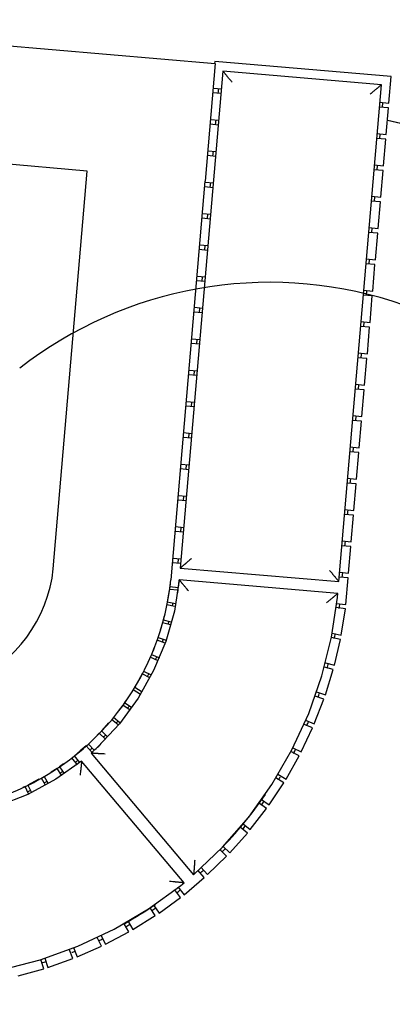
# Model space of a CAD drawing. Extents: x -38124 to 324413, y -53043 to 242980.
# Drawn here: x 101868 to 103132, y 110109 to 113449 of the extents above; entities that cross this region are included whole.
import ezdxf

# ---------------------------------------------------------------- set-up
doc = ezdxf.new("R2010")
doc.units = 0
for name, color, linetype in [('X-2499-S$0$A-DETL', 11, 'CONTINUOUS'), ('X-2499-S$0$A-DETL-2', 11, 'CONTINUOUS'), ('X-2499-S$0$A-FLOR', 11, 'CONTINUOUS'), ('X-2499-S$0$A-GENM', 11, 'CONTINUOUS'), ('X-2499-S$0$A-WALL', 8, 'CONTINUOUS'), ('X-XREF', 7, 'CONTINUOUS')]:
    doc.layers.add(name, color=color, linetype=linetype)

# ---------------------------------------------------------------- blocks, each defined once
blk = doc.blocks.new('X-2499-S')
at = {"layer": 'X-2499-S$0$A-DETL'}
blk.add_arc((102715.9, 111181), 1377, 16.9256, 127.9578, dxfattribs=at)
at = {"layer": 'X-2499-S$0$A-DETL-2'}
blk.add_arc((99651.1, 97793.9), 15700, 353.94949, 77.2493, dxfattribs=at)
at = {"layer": 'X-2499-S$0$A-FLOR'}
for centre, radius, start, end in [((99651.1, 97793.9), 15700, 60.33323, 77.25324), ((99651.1, 97793.9), 15700, 347.83076, 77.25329), ((101511.6, 111636), 873.4, 338.0581, 339.0237), ((101511.6, 111636), 873.4, 331.093, 332.9426), ((101511.6, 111636), 873.4, 324.2138, 325.6133), ((101511.6, 111636), 873.4, 317.3738, 318.6476), ((101511.6, 111636), 873.4, 310.5547, 312.4891), ((101511.6, 111636), 873.4, 303.7484, 305.2029), ((101511.6, 111636), 873.4, 296.9501, 298.276)]:
    blk.add_arc(centre, radius, start, end, dxfattribs=at)
at = {"layer": 'X-2499-S$0$A-GENM'}
for p, q in [((102529.9, 113306.8), (102529.3, 113300.1)), ((103127.7, 113255.7), (102529.9, 113306.8)), ((102557.3, 113274.4), (102413.1, 111589)), ((103095.3, 113228.3), (102557.3, 113274.4)), ((103120.1, 113166), (103127.7, 113255.7)), ((102524.2, 113217), (102553.4, 113214.5)), ((102542.2, 113215.4), (102540.8, 113198.8)), ((102951.1, 111543), (103095.3, 113228.3)), ((102552.1, 113197.9), (102522.7, 113200.4)), ((103118.6, 113149.4), (103087.6, 113152.1)), ((103089, 113168.7), (103120.1, 113166)), ((103098.7, 113151.1), (103100.1, 113167.7)), ((103111, 113059.7), (103118.6, 113149.4)), ((102514.8, 113110.7), (102544.6, 113108.2)), ((102533.1, 113109.2), (102531.7, 113092.6)), ((102543.2, 113091.6), (102513.3, 113094.1)), ((103109.6, 113043.1), (103078.5, 113045.8)), ((103079.9, 113062.4), (103111, 113059.7)), ((103089.6, 113044.8), (103091, 113061.4)), ((103101.9, 112953.5), (103109.6, 113043.1)), ((102534.3, 112985.3), (102503.9, 112987.9)), ((102505.4, 113004.5), (102535.7, 113001.9)), ((102524, 113002.9), (102522.6, 112986.3)), ((103070.8, 112956.1), (103101.9, 112953.5)), ((103080.5, 112938.6), (103082, 112955.2)), ((103100.5, 112936.9), (103069.4, 112939.5)), ((103092.8, 112847.2), (103100.5, 112936.9)), ((102525.4, 112879), (102494.6, 112881.6)), ((102496, 112898.2), (102526.8, 112895.6)), ((102514.9, 112896.6), (102513.5, 112880)), ((103061.7, 112849.9), (103092.8, 112847.2)), ((103071.4, 112832.3), (103072.9, 112848.9)), ((103091.4, 112830.6), (103060.3, 112833.3)), ((103083.7, 112740.9), (103091.4, 112830.6)), ((102516.6, 112772.7), (102485.5, 112775.4)), ((102486.9, 112792), (102518, 112789.3)), ((102505.8, 112790.4), (102504.4, 112773.8)), ((103052.6, 112743.6), (103083.7, 112740.9)), ((103062.3, 112726), (103063.8, 112742.6)), ((103082.3, 112724.3), (103051.2, 112727)), ((103074.6, 112634.7), (103082.3, 112724.3)), ((102477.9, 112685.7), (102507.9, 112683.1)), ((102496.7, 112684.1), (102495.3, 112667.5)), ((102506.4, 112666.5), (102476.4, 112669.1)), ((103073.2, 112618.1), (103042.1, 112620.7)), ((103043.5, 112637.3), (103074.6, 112634.7)), ((103053.3, 112619.8), (103054.7, 112636.4)), ((103065.5, 112528.4), (103073.2, 112618.1)), ((102468.8, 112579.4), (102498.8, 112576.9)), ((102487.6, 112577.8), (102486.2, 112561.2)), ((102497.4, 112560.3), (102467.3, 112562.8)), ((103064.1, 112511.8), (103033, 112514.4)), ((103034.4, 112531), (103065.5, 112528.4)), ((103044.2, 112513.5), (103045.6, 112530.1)), ((103056.4, 112422.1), (103064.1, 112511.8)), ((102488.3, 112454), (102458.3, 112456.6)), ((102459.7, 112473.2), (102489.7, 112470.6)), ((102478.5, 112471.5), (102477.1, 112455)), ((103055, 112405.5), (103023.9, 112408.2)), ((103025.3, 112424.8), (103056.4, 112422.1)), ((103035.1, 112407.2), (103036.5, 112423.8)), ((103047.3, 112315.8), (103055, 112405.5)), ((102479.2, 112347.7), (102449.2, 112350.3)), ((102450.6, 112366.9), (102480.6, 112364.3)), ((102469.4, 112365.3), (102468, 112348.7)), ((103016.2, 112318.5), (103047.3, 112315.8)), ((103026, 112300.9), (103027.2, 112315.2)), ((103045.9, 112299.2), (103014.8, 112301.9)), ((103038.2, 112209.6), (103045.9, 112299.2)), ((102470.1, 112241.5), (102440.1, 112244)), ((102441.5, 112260.6), (102471.5, 112258.1)), ((102460.3, 112259), (102458.9, 112242.4)), ((103007.2, 112212.2), (103038.2, 112209.6)), ((103016.9, 112194.7), (103018.3, 112211.3)), ((103036.8, 112193), (103005.7, 112195.6)), ((103029.1, 112103.3), (103036.8, 112193)), ((102432.4, 112154.3), (102462.4, 112151.8)), ((102451.3, 112152.7), (102449.8, 112136.1)), ((102461, 112135.2), (102431, 112137.8)), ((103027.7, 112086.7), (102995.5, 112089.5)), ((102998.1, 112106), (103029.1, 112103.3)), ((103007.8, 112088.4), (103009.2, 112105)), ((103020.1, 111997), (103027.7, 112086.7)), ((102423.3, 112048.1), (102453.3, 112045.5)), ((102442.2, 112046.5), (102440.7, 112029.9)), ((102451.9, 112028.9), (102421.9, 112031.5)), ((103018.6, 111980.4), (102986.6, 111983.2)), ((102988, 111999.8), (103020.1, 111997)), ((102998.7, 111982.1), (103000.1, 111998.7)), ((103011, 111890.8), (103018.6, 111980.4)), ((102414.2, 111941.8), (102444.2, 111939.2)), ((102442.8, 111922.6), (102412.8, 111925.2)), ((102433.1, 111940.2), (102431.7, 111923.6)), ((103009.5, 111874.2), (102977.8, 111876.9)), ((102979.2, 111893.5), (103011, 111890.8)), ((102989.6, 111875.9), (102991, 111892.5)), ((103001.9, 111784.5), (103009.5, 111874.2)), ((102433.7, 111816.4), (102403.7, 111818.9)), ((102405.1, 111835.5), (102435.1, 111833)), ((102424, 111833.9), (102422.6, 111817.3)), ((102970.3, 111787.2), (103001.9, 111784.5)), ((102980.5, 111769.6), (102981.9, 111786.2)), ((103000.4, 111767.9), (102968.9, 111770.6)), ((102992.8, 111678.2), (103000.4, 111767.9)), ((102424.6, 111710.1), (102394.6, 111712.7)), ((102396, 111729.3), (102426, 111726.7)), ((102414.9, 111727.7), (102413.5, 111711.1)), ((102961.4, 111680.9), (102992.8, 111678.2)), ((102971.4, 111663.3), (102972.8, 111679.9)), ((102991.4, 111661.6), (102960, 111664.3)), ((102983.7, 111571.9), (102991.4, 111661.6)), ((102414.3, 111604), (102385.5, 111606.4)), ((102386.9, 111623), (102415.8, 111620.5)), ((102405.8, 111621.4), (102404.4, 111604.8)), ((102413.1, 111589), (102951.1, 111543)), ((102953.8, 111574.5), (102983.7, 111571.9)), ((102962.3, 111557.1), (102963.8, 111573.6)), ((102409.6, 111549.1), (102392.9, 111443.2)), ((102947.7, 111503.1), (102409.6, 111549.1)), ((102982.3, 111555.4), (102952.4, 111557.9)), ((102974.6, 111465.7), (102982.3, 111555.4)), ((102377.2, 111525.6), (102373.1, 111499.9)), ((102378.3, 111534.9), (102376.8, 111516.9)), ((102376.8, 111516.9), (102404.7, 111514.5)), ((102406.1, 111522), (102377.2, 111525.6)), ((102373.1, 111499.9), (102369, 111474.1)), ((102369, 111474.1), (102396.5, 111468.9)), ((102926.1, 111354.8), (102946.3, 111488.9)), ((102946.3, 111488.9), (102947.7, 111503.1)), ((102392.9, 111443.2), (102363.8, 111340)), ((102394.7, 111458.6), (102367.1, 111464.1)), ((102972.8, 111450.6), (102940.3, 111454.7)), ((102941.6, 111468.5), (102974.6, 111465.7)), ((102958.7, 111361.8), (102972.8, 111450.6)), ((102358.2, 111425.7), (102355.3, 111413.4)), ((102355.3, 111413.4), (102380.6, 111406.6)), ((102352.6, 111403.6), (102345, 111378.6)), ((102380, 111396), (102352.6, 111403.6)), ((102363.8, 111340), (102322.7, 111240.9)), ((102361.8, 111334.3), (102334.4, 111344)), ((102337.7, 111353.6), (102365, 111344.2)), ((102893.4, 111223.2), (102926.1, 111354.8)), ((102955.8, 111346.9), (102924.9, 111353)), ((102928.1, 111367.6), (102958.7, 111361.8)), ((102935.5, 111259.2), (102955.8, 111346.9)), ((102324.5, 111319.9), (102315, 111295.6)), ((102311, 111286.2), (102305.8, 111275.3)), ((102337.8, 111274.5), (102311, 111286.2)), ((102315, 111295.6), (102342, 111284.1)), ((102322.7, 111240.9), (102270.1, 111147.5)), ((102288.7, 111239.1), (102313.9, 111226.2)), ((102931.5, 111244.6), (102901.6, 111252.8)), ((102905, 111158.6), (102931.5, 111244.6)), ((102905.7, 111267.2), (102935.5, 111259.2)), ((102271.2, 111207.4), (102258.4, 111184.7)), ((102284, 111230.1), (102271.2, 111207.4)), ((102309.2, 111216.9), (102284, 111230.1)), ((102848.6, 111095.2), (102893.4, 111223.2)), ((102278.2, 111160.5), (102253.2, 111176)), ((102258.4, 111184.7), (102283.5, 111169.5)), ((102270.1, 111147.5), (102206.8, 111060.9)), ((102232.5, 111145), (102224.3, 111132.6)), ((102867.4, 111060.4), (102900, 111144.3)), ((102900, 111144.3), (102870.8, 111154.6)), ((102875.4, 111168.8), (102905, 111158.6)), ((102218.4, 111124.3), (102202.5, 111103.6)), ((102243.2, 111106.4), (102218.4, 111124.3)), ((102224.3, 111132.6), (102248.2, 111115.6)), ((102201.9, 111057), (102180.3, 111075)), ((102187.1, 111082.6), (102208.4, 111065)), ((102791.8, 110972), (102848.6, 111095.2)), ((102837.3, 111073.2), (102867.4, 111060.4)), ((102206.8, 111060.9), (102133.6, 110982.5)), ((102162.7, 111055.7), (102145.4, 111036.3)), ((102169.6, 111063.5), (102162.7, 111055.7)), ((102822.8, 110965.2), (102861.3, 111046.5)), ((102861.3, 111046.5), (102830.9, 111059.8)), ((102138.4, 111028.9), (102131.2, 111022)), ((102158.5, 111009.5), (102138.4, 111028.9)), ((102145.4, 111036.3), (102165.7, 111017)), ((102093.5, 110985.8), (102073.5, 110969)), ((102114, 110962.8), (102093.5, 110985.8)), ((102101, 110992.6), (102121.7, 110969.9)), ((102133.6, 110982.5), (102110.3, 110961.1)), ((102723.8, 110854.7), (102791.8, 110972)), ((102795, 110979.5), (102822.8, 110965.2)), ((102064.3, 110921.8), (102045.7, 110945.7)), ((102053.6, 110952.2), (102071.6, 110929.4)), ((102073.5, 110969), (102053.8, 110952.3)), ((102110.3, 110961.1), (102458.3, 110548)), ((102771.6, 110873.4), (102815.8, 110951.7)), ((102815.8, 110951.7), (102787.6, 110966.5)), ((101995, 110909.6), (101974.7, 110896.9)), ((102078.5, 110934.3), (101990.9, 110872.5)), ((102010.3, 110886.6), (101995, 110909.6)), ((102017.4, 110925.4), (102003.4, 110915.2)), ((102003.4, 110915.2), (102019, 110892.3)), ((102426.5, 110521.2), (102078.5, 110934.3)), ((101990.9, 110872.5), (101896.6, 110821.4)), ((101933.6, 110872.5), (101918.9, 110864.8)), ((101955.5, 110853), (101942, 110876.8)), ((101951.1, 110881.4), (101964.6, 110858.2)), ((102763.7, 110860.4), (102736.5, 110877.2)), ((102743.6, 110890.3), (102771.6, 110873.4)), ((101886.7, 110848.2), (101879.5, 110845)), ((101898.8, 110822.8), (101886.7, 110848.2)), ((101918.9, 110864.8), (101895.8, 110852.6)), ((101895.8, 110852.6), (101908.1, 110827.4)), ((102645.1, 110744.3), (102723.8, 110854.7)), ((102714, 110785.4), (102763.7, 110860.4)), ((101896.6, 110821.4), (101796.9, 110781.9)), ((102650.3, 110701.8), (102705.2, 110773)), ((102705.2, 110773), (102677.9, 110792.7)), ((102688.2, 110803.7), (102714, 110785.4)), ((102556.3, 110641.8), (102645.1, 110744.3)), ((102640.6, 110690.1), (102616.5, 110710.3)), ((102626.5, 110721.3), (102650.3, 110701.8)), ((102580.7, 110622.9), (102640.6, 110690.1)), ((102458.3, 110548), (102556.3, 110641.8)), ((102558, 110644.6), (102580.7, 110622.9)), ((102505.7, 110549.2), (102570.2, 110612)), ((102570.2, 110612), (102548.1, 110633.3)), ((102482.9, 110574.2), (102505.7, 110549.2)), ((102425.7, 110481.1), (102494.5, 110539.1)), ((102494.5, 110539.1), (102472.3, 110563.7)), ((102305.6, 110432.7), (102415.4, 110512.3)), ((102404.7, 110507.7), (102425.7, 110481.1)), ((102415.4, 110512.3), (102426.5, 110521.2)), ((102340.9, 110418.8), (102413.7, 110471.7)), ((102413.7, 110471.7), (102393.3, 110498.1)), ((102323.3, 110444.8), (102340.9, 110418.8)), ((102188.8, 110363.8), (102305.6, 110432.7)), ((102252, 110362.8), (102328.3, 110410.3)), ((102328.3, 110410.3), (102310.6, 110436.9)), ((102238.8, 110355.2), (102223.2, 110382.7)), ((102236, 110390.4), (102252, 110362.8)), ((102066, 110306.2), (102188.8, 110363.8)), ((102144.1, 110344.3), (102159.3, 110313.2)), ((102159.3, 110313.2), (102238.8, 110355.2)), ((101938.4, 110260.3), (102066, 110306.2)), ((102063.3, 110270.4), (102145.6, 110306.6)), ((102145.6, 110306.6), (102131.6, 110335.8)), ((102049.1, 110264.7), (102036.6, 110296.8)), ((102050.7, 110301.6), (102063.3, 110270.4)), ((101807, 110226.6), (101938.4, 110260.3)), ((101950, 110229.9), (101940, 110261.7)), ((101954.2, 110266.3), (101964.4, 110234.5)), ((101964.4, 110234.5), (102049.1, 110264.7)), ((101863.3, 110205.7), (101950, 110229.9))]:
    blk.add_line(p, q, dxfattribs=at)
for centre, radius, start, end in [((101511.6, 111636), 902.2, 351.4025, 354.4749), ((101511.6, 111636), 892.2, 348.644, 349.3078), ((101511.6, 111636), 1452.2, 352.7309, 353.3338), ((101511.6, 111636), 892.2, 344.5532, 345.0769), ((101511.6, 111636), 892.2, 340.4603, 341.1236), ((101511.6, 111636), 1452.2, 348.6402, 349.3066), ((101511.6, 111636), 892.2, 336.3722, 337.0351), ((101511.6, 111636), 1452.2, 344.5519, 345.2172), ((101511.6, 111636), 892.2, 332.2792, 332.9417), ((101511.6, 111636), 1452.2, 340.4598, 341.1274), ((101511.6, 111636), 892.2, 324.0989, 324.7614), ((101511.6, 111636), 892.2, 320.0055, 320.6686), ((101511.6, 111636), 1452.2, 336.3675, 337.0358), ((101511.6, 111636), 892.2, 315.9172, 316.5805), ((101511.6, 111636), 892.2, 311.8249, 312.4873), ((101511.6, 111636), 902.2, 311.5775, 314.6014), ((101511.6, 111636), 1452.2, 332.2762, 332.9435), ((101511.6, 111636), 892.2, 307.7329, 308.3969), ((101511.6, 111636), 892.2, 303.6443, 304.307), ((101511.6, 111636), 1452.2, 328.1869, 328.6394), ((101511.6, 111636), 892.2, 299.5509, 300.2137), ((101511.6, 111636), 892.2, 295.4618, 296.1254), ((101511.6, 111636), 1442.2, 315.8818, 325.5896), ((101511.6, 111636), 1452.2, 324.0966, 324.7635), ((101511.6, 111636), 1452.2, 320.0043, 320.6725), ((101511.6, 111636), 1452.2, 315.9124, 316.5803), ((101511.6, 111636), 1452.2, 311.8222, 312.488), ((101511.6, 111636), 1452.2, 307.7333, 308.3661), ((101515.1, 111639), 1442.2, 299.4844, 304.3382), ((101511.6, 111636), 1452.2, 303.641, 304.3089), ((101511.6, 111636), 1452.2, 299.5488, 300.217), ((101511.6, 111636), 1452.2, 295.4578, 296.1246), ((101511.6, 111636), 1452.2, 291.5806, 292.0343), ((101511.6, 111636), 1452.2, 287.2778, 287.945)]:
    blk.add_arc(centre, radius, start, end, dxfattribs=at)
for points, knots in [([(102589.1, 113236.5), (102586.4, 113239.9), (102582.2, 113244.8), (102576.9, 113251), (102573.8, 113254.8), (102571.4, 113257.6), (102569.1, 113260.3), (102567.1, 113262.7), (102565.1, 113265), (102563.4, 113267.1), (102561.4, 113269.4), (102559.6, 113271.6), (102557.8, 113273.7), (102557.3, 113274.4), (102557.3, 113274.4)], [0, 0, 0, 0, 0.166667, 0.25, 0.333333, 0.375, 0.416667, 0.5, 0.541667, 0.583333, 0.666667, 0.75, 0.833333, 1, 1, 1, 1]), ([(103095.3, 113228.3), (103095.3, 113228.3), (103094.6, 113227.8), (103092.5, 113226), (103090.3, 113224.2), (103088, 113222.2), (103085.9, 113220.5), (103083.7, 113218.5), (103081.2, 113216.4), (103078.5, 113214.2), (103075.7, 113211.8), (103072, 113208.7), (103065.7, 113203.4), (103060.8, 113199.2), (103057.4, 113196.5)], [-1, -1, -1, -1, -0.833333, -0.75, -0.666667, -0.583333, -0.541667, -0.5, -0.416667, -0.375, -0.333333, -0.25, -0.166667, 0, 0, 0, 0]), ([(102450.9, 111620.9), (102447.5, 111618.1), (102442.7, 111613.9), (102436.4, 111608.6), (102432.7, 111605.5), (102429.9, 111603.1), (102427.2, 111600.9), (102424.7, 111598.8), (102422.4, 111596.9), (102420.3, 111595.1), (102418, 111593.2), (102415.8, 111591.3), (102413.7, 111589.5), (102413.1, 111589), (102413.1, 111589)], [0, 0, 0, 0, 0.166667, 0.25, 0.333333, 0.375, 0.416667, 0.5, 0.541667, 0.583333, 0.666667, 0.75, 0.833333, 1, 1, 1, 1]), ([(102919.2, 111580.8), (102922, 111577.4), (102926.2, 111572.6), (102931.4, 111566.3), (102934.6, 111562.6), (102936.9, 111559.8), (102939.2, 111557.1), (102941.3, 111554.6), (102943.2, 111552.3), (102945, 111550.2), (102946.9, 111547.9), (102948.8, 111545.7), (102950.5, 111543.6), (102951.1, 111543), (102951.1, 111543)], [0, 0, 0, 0, 0.166667, 0.25, 0.333333, 0.375, 0.416667, 0.5, 0.541667, 0.583333, 0.666667, 0.75, 0.833333, 1, 1, 1, 1]), ([(102440.5, 111511.4), (102437.5, 111515), (102433.8, 111519.7), (102429.8, 111524.5), (102428.4, 111526.3), (102427, 111528), (102425.2, 111530.2), (102423.4, 111532.4), (102421.9, 111534.3), (102420.5, 111535.9), (102419.3, 111537.4), (102418.1, 111538.9), (102416.9, 111540.3), (102415.8, 111541.7), (102414.7, 111543), (102413.7, 111544.1), (102412.8, 111545.2), (102411.7, 111546.6), (102410.8, 111547.6), (102410.2, 111548.4), (102409.8, 111549), (102409.6, 111549.1), (102409.6, 111549.1)], [-1, -1, -1, -1, -0.785714, -0.732143, -0.705357, -0.678571, -0.625, -0.571429, -0.535714, -0.5, -0.464286, -0.428571, -0.392857, -0.357143, -0.321429, -0.285714, -0.25, -0.214286, -0.142857, -0.107143, -0.071429, 0, 0, 0, 0]), ([(102947.7, 111503.1), (102947.6, 111503.1), (102947.4, 111502.9), (102946.9, 111502.5), (102946.1, 111501.8), (102945, 111500.9), (102943.6, 111499.7), (102942.7, 111498.9), (102941.9, 111498.3), (102941.1, 111497.6), (102939.9, 111496.7), (102938.5, 111495.5), (102937.1, 111494.3), (102935.6, 111493), (102934, 111491.7), (102932.4, 111490.4), (102930.7, 111489), (102929, 111487.6), (102926.7, 111485.7), (102922.6, 111482.3), (102916.5, 111477.3), (102911.6, 111473.3), (102909.1, 111471.3)], [-1, -1, -1, -1, -0.928571, -0.892857, -0.857143, -0.785714, -0.75, -0.714286, -0.696429, -0.678571, -0.642857, -0.607143, -0.571429, -0.535714, -0.5, -0.464286, -0.428571, -0.392857, -0.357143, -0.285714, -0.142857, 0, 0, 0, 0]), ([(102158.7, 110958), (102155.5, 110958.2), (102149.3, 110958.6), (102141.6, 110959), (102136.4, 110959.3), (102133.5, 110959.5), (102131.4, 110959.7), (102129.3, 110959.8), (102127.3, 110959.9), (102125.3, 110960.1), (102122.8, 110960.2), (102120.4, 110960.4), (102118.2, 110960.6), (102116.7, 110960.6), (102115.3, 110960.7), (102113.6, 110960.9), (102112.2, 110961), (102111.3, 110961), (102110.6, 110961.1), (102110.3, 110961.1), (102110.3, 110961.1)], [0, 0, 0, 0, 0.142857, 0.285714, 0.357143, 0.392857, 0.428571, 0.464286, 0.5, 0.535714, 0.571429, 0.642857, 0.678571, 0.714286, 0.75, 0.785714, 0.857143, 0.892857, 0.928571, 1, 1, 1, 1]), ([(102078.5, 110934.3), (102078.6, 110934.3), (102078.5, 110934), (102078.4, 110933), (102078.3, 110932.1), (102078.2, 110930.8), (102078, 110929.4), (102077.9, 110927.7), (102077.7, 110926.2), (102077.6, 110924.9), (102077.4, 110923.6), (102077.3, 110921.9), (102077.1, 110919.7), (102076.8, 110917.4), (102076.5, 110915), (102076.3, 110912.6), (102076, 110910.1), (102075.8, 110907.6), (102075.5, 110905), (102075.1, 110901.5), (102074.4, 110895.3), (102073.7, 110889.8), (102073.3, 110886.2)], [0, 0, 0, 0, 0.083333, 0.125, 0.166667, 0.208333, 0.25, 0.291667, 0.333333, 0.354167, 0.375, 0.416667, 0.458333, 0.5, 0.541667, 0.583333, 0.625, 0.666667, 0.708333, 0.75, 0.833333, 1, 1, 1, 1]), ([(102461.9, 110598.1), (102461.6, 110593.3), (102461.1, 110587.3), (102460.7, 110580.3), (102460.4, 110576.8), (102460.2, 110573.4), (102460, 110570.5), (102459.8, 110568), (102459.6, 110565.9), (102459.5, 110563.8), (102459.3, 110561.8), (102459.2, 110559.9), (102459.1, 110558.1), (102458.9, 110556.4), (102458.8, 110554.8), (102458.7, 110553.3), (102458.6, 110552), (102458.5, 110550.8), (102458.4, 110549.8), (102458.4, 110549.1), (102458.3, 110548.3), (102458.3, 110548), (102458.3, 110548)], [-1, -1, -1, -1, -0.785714, -0.732143, -0.678571, -0.625, -0.571429, -0.535714, -0.5, -0.464286, -0.428571, -0.392857, -0.357143, -0.321429, -0.285714, -0.25, -0.214286, -0.178571, -0.142857, -0.107143, -0.071429, 0, 0, 0, 0]), ([(102426.5, 110521.2), (102426.5, 110521.3), (102426.1, 110521.3), (102425.1, 110521.4), (102424.1, 110521.5), (102422.8, 110521.6), (102421.2, 110521.7), (102419.8, 110521.9), (102418.5, 110522), (102417.6, 110522.1), (102416.6, 110522.2), (102415.2, 110522.3), (102413.4, 110522.5), (102411.1, 110522.7), (102408.7, 110522.9), (102406.2, 110523.2), (102403.7, 110523.4), (102401.1, 110523.7), (102398.5, 110524), (102395.8, 110524.2), (102392.2, 110524.6), (102385.8, 110525.3), (102380.2, 110525.8), (102376.5, 110526.2)], [-1, -1, -1, -1, -0.916667, -0.875, -0.833333, -0.791667, -0.75, -0.708333, -0.6875, -0.666667, -0.645833, -0.625, -0.583333, -0.541667, -0.5, -0.458333, -0.416667, -0.375, -0.333333, -0.291667, -0.25, -0.166667, 0, 0, 0, 0])]:
    blk.add_open_spline(points, degree=3, knots=knots, dxfattribs=at)
at = {"layer": 'X-2499-S$0$A-WALL'}
for p, q in [((100791.3, 113448.8), (102531.5, 113299.9)), ((102531.5, 113299.9), (102497.4, 112901.4)), ((102097.8, 112935.5), (101155.8, 113016.1)), ((101982.4, 111586.7), (102097.8, 112935.5)), ((102496.3, 112901.4), (102380.6, 111549.4)), ((102497.4, 112901.4), (102496.3, 112901.4))]:
    blk.add_line(p, q, dxfattribs=at)
for radius, start, end in [(873.4, 172.158, 354.3101), (473.4, 171.0998, 354.0234)]:
    blk.add_arc((101511.6, 111636), radius, start, end, dxfattribs=at)

msp = doc.modelspace()

# ---------------------------------------------------------------- block references
at = {"layer": 'X-XREF'}
msp.add_blockref('X-2499-S', (0, 0), dxfattribs=at)

doc.saveas('drawing.dxf')
